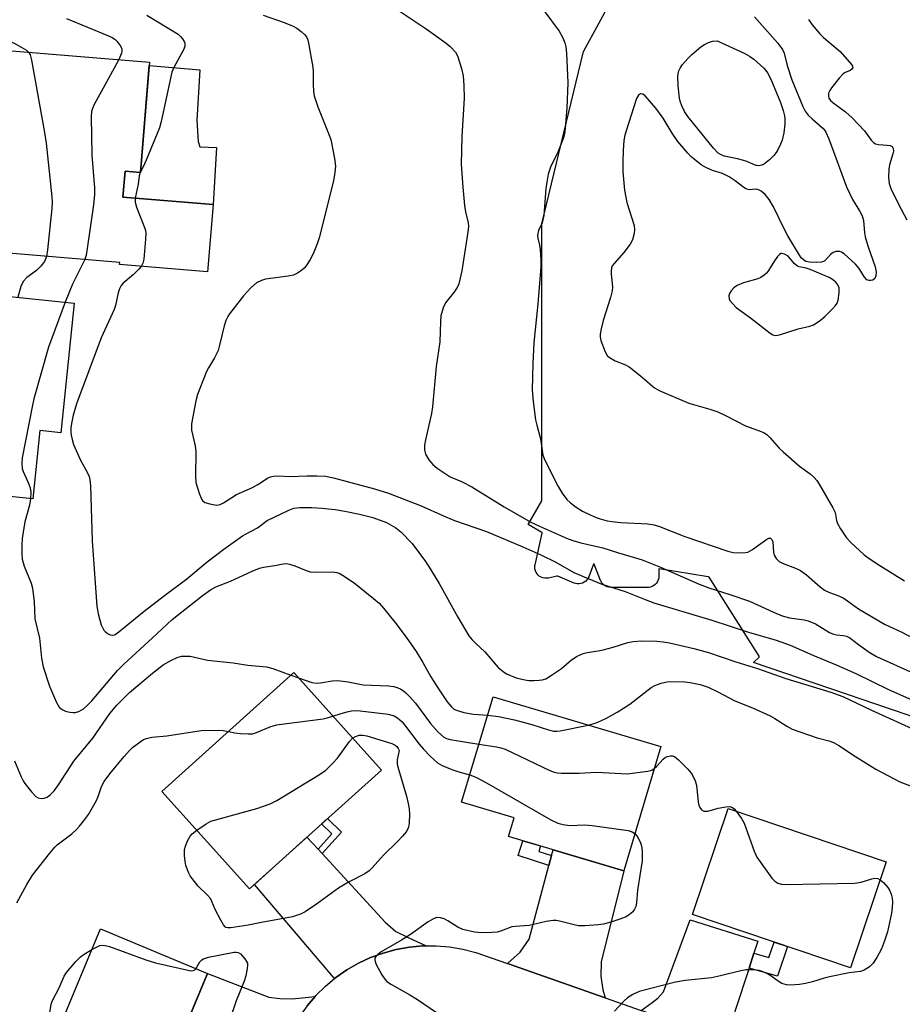
# Model space of a CAD drawing. Units: inches. Extents: x 1243769 to 1249769, y 557452 to 561453.
# Drawn here: x 1244214 to 1244452, y 559395 to 559661 of the extents above; entities that cross this region are included whole.
import ezdxf

# ---------------------------------------------------------------- set-up
doc = ezdxf.new("R2010")
doc.units = ezdxf.units.IN
doc.header["$MEASUREMENT"] = 0
for name, color, linetype in [('BLDG-Footprint', 5, 'Continuous'), ('CULTRL-Pad', 6, 'Continuous'), ('NTRL-Pasture Land', 2, 'Continuous'), ('TRANS-Driveway', 251, 'Continuous'), ('TRANS-Non Street Sidewalk', 7, 'Continuous'), ('TRANS-Road', 130, 'Continuous'), ('Undefined', 1, 'Continuous')]:
    doc.layers.add(name, color=color, linetype=linetype)

msp = doc.modelspace()

# ---------------------------------------------------------------- linework, layer by layer
at = {"layer": 'BLDG-Footprint'}
for points, elevation in [([(1244249.19, 559649.46), (1244246.74, 559619.71), (1244242.59, 559620.05), (1244242.02, 559613.06), (1244266.33, 559611.05), (1244264.83, 559592.92), (1244241.13, 559594.88), (1244241.17, 559595.44), (1244205.76, 559598.36), (1244206.73, 559610.21), (1244203.6, 559610.47), (1244204.43, 559620.47), (1244207.81, 559620.19), (1244208.66, 559630.5), (1244204.64, 559630.83), (1244206.47, 559652.98)], 553.79), ([(1244228.9, 559584.48), (1244225.28, 559549.5), (1244219.64, 559550.08), (1244217.73, 559531.66), (1244190.99, 559534.42), (1244194.36, 559567.06), (1244183.3, 559568.21), (1244185.45, 559588.98)], 552.83), ([(1244311.71, 559458.54), (1244276.14, 559426.52), (1244252.5, 559452.79), (1244288.07, 559484.81)], 557.77), ([(1244387.03, 559464.85), (1244377.05, 559431.38), (1244346.01, 559440.64), (1244347.5, 559445.63), (1244333.32, 559449.85), (1244341.81, 559478.33)], 554.58), ([(1244447.84, 559433.79), (1244438.18, 559405.19), (1244395.57, 559419.58), (1244405.23, 559448.18)], 554.71), ([(1244264.82, 559403.65), (1244252.51, 559374.12), (1244250.67, 559374.89), (1244245.41, 559362.28), (1244218.41, 559373.54), (1244235.98, 559415.68)], 558.8)]:
    msp.add_lwpolyline(points, close=True, dxfattribs=dict(at, elevation=elevation))
at = {"layer": 'CULTRL-Pad'}
msp.add_lwpolyline([(1244267.29, 559626.46), (1244266.33, 559611.05), (1244242.02, 559613.06), (1244242.6, 559620.05), (1244246.74, 559619.71), (1244249.12, 559648.52), (1244262.73, 559647.4), (1244261.92, 559633.7), (1244262.31, 559628.09), (1244262.77, 559626.65)], close=True, dxfattribs=at)
at = {"layer": 'NTRL-Pasture Land'}
msp.add_polyline3d([(1244590.21, 559426.89, 0), (1244412.06, 559487.51, 0), (1244413.53, 559489.01, 0), (1244413.6, 559489.09, 0), (1244413.6, 559489.17, 0), (1244413.56, 559489.24, 0), (1244400.06, 559510.54, 0), (1244400.01, 559510.58, 0), (1244399.94, 559510.63, 0), (1244399.86, 559510.67, 0), (1244386.65, 559512.79, 0), (1244386.55, 559512.8, 0), (1244386.49, 559512.76, 0), (1244386.5, 559512.65, 0), (1244386.52, 559510.78, 0), (1244386.48, 559510.29, 0), (1244386.36, 559509.82, 0), (1244386.16, 559509.37, 0), (1244385.9, 559508.96, 0), (1244385.57, 559508.6, 0), (1244385.19, 559508.29, 0), (1244384.76, 559508.05, 0), (1244384.3, 559507.89, 0), (1244383.82, 559507.8, 0), (1244383.52, 559507.78, 0), (1244373.57, 559507.78, 0), (1244373.08, 559507.82, 0), (1244372.6, 559507.94, 0), (1244372.16, 559508.14, 0), (1244371.74, 559508.4, 0), (1244371.38, 559508.73, 0), (1244371.08, 559509.11, 0), (1244370.84, 559509.54, 0), (1244370.77, 559509.69, 0), (1244369.07, 559514.06, 0), (1244369.06, 559514.15, 0), (1244369.04, 559514.19, 0), (1244368.94, 559514.07, 0), (1244367.64, 559510.65, 0), (1244367.42, 559510.21, 0), (1244367.14, 559509.81, 0), (1244366.8, 559509.46, 0), (1244366.4, 559509.18, 0), (1244365.96, 559508.96, 0), (1244365.49, 559508.81, 0), (1244365.01, 559508.75, 0), (1244364.52, 559508.76, 0), (1244364.04, 559508.85, 0), (1244363.68, 559508.97, 0), (1244359.28, 559510.82, 0), (1244359.21, 559510.87, 0), (1244359.15, 559510.87, 0), (1244359.09, 559510.88, 0), (1244359.03, 559510.87, 0), (1244356.73, 559510.33, 0), (1244356.25, 559510.26, 0), (1244355.76, 559510.28, 0), (1244355.28, 559510.37, 0), (1244354.82, 559510.54, 0), (1244354.39, 559510.78, 0), (1244354.01, 559511.08, 0), (1244353.69, 559511.45, 0), (1244353.42, 559511.86, 0), (1244353.23, 559512.31, 0), (1244353.12, 559512.79, 0), (1244353.08, 559513.28, 0), (1244353.12, 559513.76, 0), (1244353.15, 559513.91, 0), (1244355.09, 559522.41, 0), (1244355.1, 559522.49, 0), (1244355.08, 559522.54, 0), (1244355.07, 559522.58, 0), (1244354.99, 559522.64, 0), (1244351.27, 559524.75, 0), (1244354.93, 559531.15, 0), (1244354.93, 559605.82, 0), (1244366.2, 559652.31, 0), (1244400.01, 559714.3, 0)], dxfattribs=at)
at = {"layer": 'TRANS-Driveway'}
for points in [[(1244294.65, 559437.19), (1244295.73, 559436.02), (1244312.73, 559417.5), (1244315.58, 559415.04), (1244318.89, 559413.34), (1244323.75, 559411.11), (1244322.86, 559411.1), (1244319.26, 559410.77), (1244315.7, 559410.13), (1244312.21, 559409.19), (1244308.8, 559407.95), (1244305.53, 559406.43), (1244302.4, 559404.63), (1244299.43, 559402.57), (1244299.1, 559402.3), (1244277.46, 559427.7), (1244291.64, 559440.47)], [(1244372.03, 559397.08), (1244345.71, 559406.33), (1244349.1, 559409.41), (1244351.57, 559412.96), (1244356.88, 559432.8), (1244357.59, 559435.47), (1244358.01, 559437.06), (1244377.05, 559431.38), (1244370.99, 559406.79), (1244370.84, 559402.94), (1244371.46, 559399.24)], [(1244412.14, 559409.13), (1244410.84, 559405.13), (1244407.02, 559393.38), (1244406.79, 559391.07), (1244407.41, 559388.68), (1244409.22, 559384.01), (1244381.75, 559393.66), (1244384.75, 559395.85), (1244386.29, 559397), (1244387.76, 559398.7), (1244395.01, 559418.1), (1244413.19, 559412.38)]]:
    msp.add_lwpolyline(points, close=True, dxfattribs=at)
at = {"layer": 'TRANS-Non Street Sidewalk'}
for points in [[(1244295.73, 559436.02), (1244294.65, 559437.19), (1244298.36, 559441.3), (1244295.6, 559444.03), (1244297.22, 559445.49), (1244300.94, 559441.8)], [(1244357.59, 559435.47), (1244356.88, 559432.8), (1244348.58, 559435.53), (1244349.89, 559439.48), (1244354.61, 559438.07), (1244354.13, 559436.61)], [(1244410.84, 559405.13), (1244412.14, 559409.13), (1244416.18, 559407.96), (1244417.58, 559412.15), (1244421.17, 559410.94), (1244418.49, 559402.91)], [(1244293.85, 559397.46), (1244291.74, 559394.98), (1244289.64, 559392.05), (1244287.79, 559388.94), (1244286.22, 559385.69), (1244284.94, 559382.32), (1244283.95, 559378.85), (1244283.26, 559375.3), (1244283.01, 559372.93), (1244280.47, 559376.04), (1244279.39, 559377.35), (1244277.93, 559378.58), (1244263.08, 559383.6), (1244257.28, 559385.56), (1244264.82, 559403.65), (1244281.4, 559397.31), (1244284.32, 559396.92), (1244287.64, 559396.85)]]:
    msp.add_lwpolyline(points, close=True, dxfattribs=at)
at = {"layer": 'TRANS-Road'}
msp.add_lwpolyline([(1244291.74, 559394.98), (1244293.85, 559397.46), (1244294.08, 559397.73), (1244296.65, 559400.27), (1244299.1, 559402.3), (1244299.43, 559402.57), (1244302.4, 559404.63), (1244305.53, 559406.43), (1244308.8, 559407.95), (1244312.21, 559409.19), (1244315.7, 559410.13), (1244319.26, 559410.77), (1244322.86, 559411.1), (1244323.75, 559411.11), (1244326.48, 559411.12), (1244330.09, 559410.83), (1244333.65, 559410.24), (1244337.16, 559409.33), (1244345.71, 559406.33), (1244372.03, 559397.08), (1244381.75, 559393.66)], dxfattribs=at)
at = {"layer": 'Undefined'}
for p, q in [((1244246.75, 559619.88, 550), (1244246.67, 559619.71, 550)), ((1244287.3, 559484.11, 554), (1244289.36, 559483.38, 554))]:
    msp.add_line(p, q, dxfattribs=at)
for points, elevation in [([(1244179.65, 559661.15), (1244180.85, 559660.48), (1244181.84, 559660.04), (1244182.62, 559659.86), (1244183.69, 559659.81), (1244186.79, 559660.25), (1244188.54, 559660.27), (1244194.32, 559659.68), (1244197.48, 559659.08), (1244203.27, 559657.64), (1244204.4, 559657.28), (1244207.08, 559656.22), (1244211.64, 559655.01), (1244212.72, 559654.54), (1244214.81, 559653.42), (1244216.05, 559652.65), (1244216.58, 559652.15)], 554), ([(1244226.81, 559661.23), (1244238.13, 559656.57), (1244239.14, 559656.09), (1244239.8, 559655.67), (1244240.4, 559655.13), (1244240.95, 559654.44), (1244241.42, 559653.7), (1244241.74, 559652.93), (1244241.77, 559652.42), (1244241.66, 559651.92), (1244240.88, 559650.14)], 552), ([(1244248.46, 559662.1), (1244256.9, 559657.01), (1244257.54, 559656.42), (1244258.09, 559655.74), (1244258.55, 559655.03), (1244258.76, 559654.54), (1244258.74, 559653.78), (1244258.45, 559653), (1244255.75, 559648.01), (1244255.25, 559646.74), (1244252.37, 559633.45), (1244251.92, 559631.74), (1244248.32, 559622.99), (1244247.58, 559621.38), (1244246.75, 559619.88)], 550), ([(1244279.82, 559662.14), (1244285.52, 559660.17), (1244287.89, 559659.17), (1244288.9, 559658.58), (1244290.1, 559657.69), (1244290.99, 559656.92), (1244291.53, 559656.26), (1244291.86, 559655.47), (1244292.07, 559654.61), (1244293.26, 559648.13), (1244293.33, 559646.98), (1244293.3, 559643.56), (1244293.43, 559641.5), (1244293.61, 559640.35), (1244294.54, 559637.37), (1244297.47, 559630.25), (1244298.07, 559628.58), (1244299.06, 559623.44), (1244299.32, 559621.42), (1244299.2, 559619.69), (1244298.84, 559617.41), (1244294.95, 559602.11), (1244294.39, 559600.46), (1244293.31, 559597.8), (1244292.5, 559596.27), (1244291.46, 559594.55), (1244290.93, 559593.89), (1244290.28, 559593.32), (1244289.06, 559592.52), (1244288.01, 559592.02), (1244286.59, 559591.71), (1244280.45, 559590.95), (1244279.35, 559590.6), (1244278.07, 559589.95), (1244276.53, 559588.61), (1244274.53, 559586.47), (1244270.8, 559581.55), (1244270.32, 559580.82), (1244269.81, 559579.78), (1244269.36, 559578.37), (1244268.09, 559573.15), (1244267.66, 559571.72), (1244266.72, 559569.74), (1244265.11, 559567.04), (1244264.58, 559566.01), (1244262.11, 559559.82), (1244261.68, 559558.1), (1244260.53, 559551.95), (1244260.47, 559551.08), (1244260.55, 559550.22), (1244261.46, 559545.94), (1244261.66, 559544.49), (1244261.63, 559537.78), (1244261.72, 559536.05), (1244262, 559534.92), (1244262.66, 559532.97), (1244263.08, 559531.9), (1244263.49, 559531.2), (1244264.11, 559530.72), (1244265.5, 559530.3), (1244267.25, 559530.02), (1244267.81, 559530.05), (1244268.23, 559530.17), (1244269.18, 559530.65), (1244272.61, 559532.83), (1244276.97, 559534.73), (1244278.43, 559535.54), (1244281.04, 559537.27), (1244281.79, 559537.62), (1244282.57, 559537.82), (1244283.98, 559537.87), (1244287.11, 559537.75), (1244291.68, 559537.93), (1244294.33, 559537.91), (1244296.63, 559537.79), (1244298.77, 559537.38), (1244309.82, 559534.36), (1244313.64, 559533.19), (1244322.46, 559529.78), (1244328.44, 559527.11), (1244331.44, 559525.87), (1244340.04, 559522.9), (1244349.86, 559518.72), (1244354.74, 559516.56), (1244358.73, 559514.58), (1244363.64, 559511.84), (1244367.47, 559510.17), (1244371.17, 559508.69), (1244377.47, 559506.68), (1244382.81, 559504.5), (1244385.16, 559503.62), (1244400.78, 559498.99), (1244410.7, 559495.75), (1244418.2, 559493.57), (1244421.97, 559492.22), (1244428.01, 559489.49), (1244434.35, 559486.96), (1244439.67, 559484.61), (1244448.46, 559480.29), (1244466.83, 559472.05)], 548), ([(1244316.74, 559663.15), (1244323.75, 559658.41), (1244329.19, 559654.56), (1244330.28, 559653.64), (1244331.66, 559652.14), (1244332.25, 559651.14), (1244333.35, 559647.73), (1244333.77, 559645.74), (1244333.98, 559643.18), (1244333.99, 559639.71), (1244333.37, 559629.37), (1244333.23, 559621.98), (1244333.67, 559615.75), (1244334.13, 559610.82), (1244334.38, 559609.11), (1244335.11, 559606.1), (1244335.2, 559605.2), (1244335.15, 559604.25), (1244333.44, 559593.17), (1244332.6, 559589.63), (1244332.28, 559588.86), (1244331.52, 559587.66), (1244328.97, 559584.54), (1244328.4, 559583.23), (1244327.78, 559581), (1244327.63, 559579.55), (1244327.48, 559574.06), (1244326.47, 559567.37), (1244325.5, 559556.48), (1244325.2, 559554.74), (1244323.58, 559547.62), (1244323.33, 559546.18), (1244323.36, 559544.79), (1244323.62, 559543.73), (1244324.5, 559542.25), (1244325.59, 559540.91), (1244326.72, 559539.97), (1244329.14, 559538.3), (1244330.29, 559537.66), (1244333.33, 559536.32), (1244336.06, 559534.93), (1244344.84, 559529.57), (1244352.05, 559525.41), (1244354.33, 559524.28), (1244361.65, 559521.08), (1244363.29, 559520.45), (1244365.45, 559519.82), (1244371.42, 559518.43), (1244375.69, 559517.11), (1244380.26, 559515.81), (1244382.06, 559515.21), (1244386.97, 559513.23), (1244397.4, 559508.65), (1244399.99, 559507.68), (1244405.63, 559505.91), (1244410.97, 559504.1), (1244417.46, 559501.13), (1244419.78, 559500.16), (1244421.77, 559499.55), (1244425.71, 559499.03), (1244426.83, 559498.77), (1244428.72, 559497.95), (1244432.57, 559495.66), (1244433.63, 559495.16), (1244434.43, 559494.98), (1244436.35, 559494.87), (1244437.11, 559494.69), (1244438.05, 559494.16), (1244440.34, 559492.4), (1244443.22, 559490.34), (1244445.2, 559489.2), (1244466.12, 559479.76)], 546), ([(1244355.77, 559663.06), (1244359.62, 559657.82), (1244360.6, 559655.99), (1244361.17, 559654.63), (1244361.41, 559653.56), (1244361.62, 559651.9), (1244362, 559643.86), (1244361.75, 559637.17), (1244361.31, 559631.61), (1244361.13, 559630.16), (1244360.82, 559629.02), (1244359.87, 559626.51), (1244359.28, 559625.14), (1244357.33, 559621.12), (1244356.72, 559619.23), (1244356.37, 559617.59), (1244356.08, 559615.37), (1244355.55, 559608.13), (1244355.02, 559606.16), (1244354.11, 559604.07), (1244353.85, 559602.81), (1244353.89, 559602), (1244354.32, 559600.09), (1244354.48, 559598.95), (1244354.68, 559596.05), (1244354.71, 559594.29), (1244353.9, 559584.32), (1244352.84, 559573.77), (1244352.55, 559568.21), (1244352.35, 559561.11), (1244352.6, 559557.97), (1244353.27, 559553), (1244353.59, 559551.58), (1244354.62, 559547.85), (1244355.25, 559543.43), (1244355.76, 559542.12), (1244359.35, 559535.02), (1244360.46, 559533.24), (1244361.69, 559531.55), (1244362.71, 559530.58), (1244364.27, 559529.41), (1244365.98, 559528.4), (1244368.05, 559527.37), (1244369.63, 559526.65), (1244370.69, 559526.27), (1244372.56, 559525.78), (1244373.9, 559525.53), (1244376.26, 559525.28), (1244383.56, 559524.92), (1244385.3, 559524.68), (1244386.68, 559524.22), (1244393.49, 559521.52), (1244405.14, 559517.58), (1244406.54, 559517.22), (1244409.13, 559517.12), (1244410.52, 559517.31), (1244411.78, 559518), (1244415.6, 559520.8), (1244416.2, 559521.08), (1244416.63, 559521.07), (1244417.01, 559520.74), (1244417.24, 559520.1), (1244417.43, 559517.3), (1244417.61, 559516.5), (1244418.18, 559515.58), (1244418.99, 559514.82), (1244420.03, 559514.28), (1244423.39, 559512.98), (1244424.7, 559512.33), (1244426.35, 559511.18), (1244430.06, 559507.95), (1244431.21, 559507.09), (1244432.51, 559506.43), (1244434.79, 559505.66), (1244436.24, 559504.96), (1244437.39, 559504.22), (1244440.38, 559502.03), (1244447.41, 559497.86), (1244452.03, 559495.72), (1244457.99, 559492.54)], 544), ([(1244412.35, 559661.65), (1244418.61, 559654.55), (1244419.89, 559652.85), (1244420.34, 559651.86), (1244421.15, 559648.53), (1244422.38, 559644.65), (1244425.34, 559637.46), (1244425.98, 559636.27), (1244426.82, 559635.15), (1244427.83, 559634.17), (1244430.78, 559631.62), (1244431.31, 559631.01), (1244431.58, 559630.56), (1244432.32, 559628.82), (1244437.14, 559615.87), (1244438.74, 559612.43), (1244440.63, 559609.38), (1244441.31, 559608.02), (1244441.67, 559606.73), (1244441.99, 559603.47), (1244442.19, 559602.33), (1244442.88, 559599.9), (1244444.86, 559594.29), (1244445.08, 559592.9), (1244445.04, 559591.82), (1244444.75, 559591.13), (1244444.19, 559590.66), (1244443.72, 559590.53), (1244443.23, 559590.53), (1244442.63, 559590.79), (1244441.98, 559591.47), (1244440.5, 559593.85), (1244439.58, 559594.97), (1244436.51, 559597.78), (1244435.8, 559598.24), (1244435.3, 559598.4), (1244434.26, 559598.36), (1244433.52, 559598.11), (1244432.85, 559597.59), (1244431.29, 559595.92), (1244430.91, 559595.68), (1244430.4, 559595.52), (1244428.96, 559595.42), (1244427.18, 559595.5), (1244426.14, 559595.74), (1244425.49, 559596.1), (1244424.91, 559596.69), (1244424.41, 559597.4), (1244421.27, 559602.66), (1244420.31, 559604.48), (1244417.47, 559610.48), (1244416.28, 559612.44), (1244415.19, 559613.77), (1244414.13, 559614.67), (1244413.22, 559615.07), (1244412.52, 559615.17), (1244411.06, 559615.02), (1244410.62, 559615.09), (1244409.99, 559615.32), (1244409.09, 559615.92), (1244407.13, 559617.49), (1244405.46, 559618.55), (1244403.73, 559619.41), (1244400.99, 559620.27), (1244399.17, 559621.01), (1244397.92, 559621.8), (1244396.03, 559623.26), (1244395.13, 559624.04), (1244394.3, 559624.89), (1244391.66, 559628.03), (1244390.09, 559630.3), (1244387.67, 559634.36), (1244385.69, 559637.08), (1244382.84, 559640.4), (1244382.22, 559640.85), (1244381.59, 559640.92), (1244381.07, 559640.56), (1244380.54, 559639.64), (1244377.69, 559630.92), (1244377.38, 559629.78), (1244377.11, 559628.34), (1244376.91, 559625.66), (1244376.79, 559622.38), (1244376.84, 559619.85), (1244376.97, 559617.86), (1244377.3, 559614.93), (1244377.87, 559611.57), (1244379.83, 559605.36), (1244379.92, 559604.32), (1244379.86, 559603.27), (1244379.44, 559601.58), (1244378.83, 559600.34), (1244377.08, 559598.08), (1244374.44, 559595.17), (1244373.98, 559594.49), (1244373.78, 559593.99), (1244373.66, 559593.17), (1244373.65, 559592.32), (1244374, 559588.88), (1244373.97, 559587.75), (1244373.53, 559586.03), (1244371.48, 559579.8), (1244370.95, 559577.55), (1244370.74, 559576.12), (1244370.74, 559575.25), (1244370.9, 559574.39), (1244372.04, 559571.32), (1244372.62, 559570.34), (1244373.25, 559569.78), (1244374.75, 559568.91), (1244377.49, 559567.82), (1244378.51, 559567.26), (1244381.54, 559564.89), (1244385.35, 559561.64), (1244386.57, 559560.86), (1244394.62, 559557.47), (1244400.28, 559555.91), (1244402.44, 559555.14), (1244404.52, 559554.2), (1244409.9, 559551.35), (1244414.13, 559549.82), (1244414.9, 559549.47), (1244415.61, 559549.01), (1244416.44, 559548.22), (1244418.98, 559545.39), (1244420.04, 559544.38), (1244424.45, 559540.51), (1244427.35, 559538.46), (1244428.37, 559537.48), (1244429.08, 559536.6), (1244429.71, 559535.65), (1244433.48, 559529.3), (1244434.05, 559528.03), (1244434.44, 559525.82), (1244434.67, 559525.03), (1244435.5, 559523.56), (1244437.1, 559521.19), (1244438.25, 559519.91), (1244441.87, 559516.62), (1244443.19, 559515.63), (1244446.08, 559513.69), (1244452.77, 559509.58)], 542), ([(1244426.89, 559660.96), (1244427.84, 559659.53), (1244429.89, 559657.08), (1244430.96, 559656.09), (1244435.42, 559652.33), (1244438.47, 559648.87), (1244438.75, 559648.39), (1244438.79, 559648.06), (1244438.59, 559647.61), (1244438.09, 559647.25), (1244436.62, 559646.56), (1244436.17, 559646.21), (1244435.17, 559645.13), (1244433.1, 559642.57), (1244432.61, 559641.85), (1244432.3, 559641.08), (1244432.27, 559640.28), (1244432.4, 559639.78), (1244432.84, 559639.16), (1244433.44, 559638.61), (1244436.89, 559636.06), (1244438.62, 559634.41), (1244441.97, 559630.98), (1244443.8, 559628.38), (1244444.51, 559627.67), (1244444.92, 559627.42), (1244445.73, 559627.21), (1244448.09, 559627.09), (1244448.86, 559626.98), (1244449.43, 559626.67), (1244449.71, 559626.16), (1244449.75, 559625.46), (1244449.64, 559624.7), (1244448.75, 559621.75), (1244448.52, 559620.65), (1244448.45, 559618.39), (1244448.61, 559616.72), (1244449.11, 559615.36), (1244451.15, 559611.12), (1244453.39, 559606.97)], 540), ([(1244216.58, 559652.15), (1244217.01, 559651.44), (1244217.4, 559650.03), (1244220.92, 559630.53), (1244221.3, 559627.59), (1244222.84, 559613.15), (1244222.93, 559611.68), (1244222.85, 559609.95), (1244221.67, 559598.82), (1244221.38, 559597.07)], 554), ([(1244240.88, 559650.14), (1244239.68, 559647.83), (1244234.31, 559638.02), (1244233.81, 559636.97), (1244233.58, 559636.15), (1244233.49, 559634.69), (1244233.64, 559624.33), (1244234.33, 559615.52), (1244234.37, 559613.79), (1244234.12, 559610.97), (1244232.41, 559599.2), (1244232.1, 559597.44), (1244231.72, 559596.22)], 552), ([(1244246.67, 559619.71), (1244246.38, 559618.81), (1244246.12, 559616.52), (1244245.35, 559612.79)], 550), ([(1244245.35, 559612.79), (1244245.35, 559611.71), (1244245.67, 559610.36), (1244247.87, 559604.88), (1244248.12, 559604.05), (1244248.21, 559603.47), (1244248.15, 559601.71), (1244247.66, 559596.36), (1244247.43, 559595.23), (1244246.98, 559594.39)], 550), ([(1244221.38, 559597.07), (1244220.88, 559595.74), (1244219.89, 559594.43), (1244218.69, 559593.27), (1244216.12, 559591.36), (1244215.16, 559590.27), (1244214.53, 559588.96), (1244213.65, 559586.06)], 554), ([(1244231.72, 559596.22), (1244228.43, 559589.57), (1244226.45, 559584.74)], 552), ([(1244246.98, 559594.39), (1244246.33, 559593.64), (1244244.9, 559592.23), (1244242.1, 559589.88), (1244241.59, 559589.26), (1244241.08, 559588.35), (1244240.74, 559587.26), (1244239.99, 559583.86), (1244239.67, 559582.74), (1244236.18, 559575.13), (1244229.53, 559557.3), (1244228.63, 559554.29), (1244228.18, 559552.03), (1244228.02, 559550.88), (1244227.98, 559549.7), (1244228.06, 559548.83), (1244228.3, 559547.71), (1244228.72, 559546.34), (1244230.53, 559542.32), (1244232.59, 559538.49), (1244232.92, 559537.71), (1244233.12, 559536.93), (1244233.27, 559535.18), (1244233.76, 559520.32), (1244234.95, 559502.64), (1244235.4, 559500.32), (1244236.13, 559497.74), (1244236.9, 559496.3), (1244237.24, 559495.89), (1244237.86, 559495.39), (1244238.56, 559495.04), (1244239.27, 559494.91), (1244239.75, 559495.03), (1244240.47, 559495.42), (1244247.79, 559501.42), (1244253.2, 559505.61), (1244259.28, 559510.1), (1244264.74, 559514.68), (1244269.21, 559518.08), (1244274.31, 559521.7), (1244275.26, 559522.28), (1244278.27, 559523.86), (1244280.96, 559525.85), (1244286.73, 559528.65), (1244288.15, 559529.14), (1244289.68, 559529.33), (1244292.97, 559529.32), (1244295.65, 559529.15), (1244299.21, 559528.78), (1244301.83, 559528.34), (1244305.83, 559527.53), (1244309.45, 559526.62), (1244313.09, 559525.32), (1244315.57, 559523.87), (1244316.95, 559522.82), (1244319.97, 559519.64), (1244323.62, 559514.76), (1244325.05, 559512.58), (1244327.29, 559508.87), (1244332.31, 559499.73), (1244335.32, 559494.78), (1244336.21, 559493.7), (1244337.17, 559492.69), (1244339.59, 559490.42), (1244343.23, 559486.23), (1244344.53, 559485.08), (1244345.49, 559484.5), (1244348.06, 559483.37), (1244350.35, 559482.85), (1244351.5, 559482.73), (1244352.9, 559482.7), (1244354.29, 559482.74), (1244355.1, 559482.86), (1244356.08, 559483.18), (1244357.34, 559483.92), (1244360.24, 559485.96), (1244362.99, 559488.29), (1244364.5, 559489.21), (1244366.09, 559489.96), (1244367.23, 559490.23), (1244370.15, 559490.66), (1244371.55, 559490.95), (1244374.25, 559491.67), (1244378.19, 559492.91), (1244379.59, 559493.2), (1244381.85, 559493.4), (1244385.97, 559493.32), (1244387.68, 559493.14), (1244389.4, 559492.82), (1244395.98, 559491.33), (1244399.95, 559490.28), (1244407.27, 559487.71), (1244413.14, 559485.9), (1244420.76, 559483.21), (1244432.86, 559479.55), (1244436.14, 559478.42), (1244443.87, 559474.66), (1244458.71, 559467.94)], 550), ([(1244226.45, 559584.74), (1244221.97, 559572.55), (1244218.02, 559558.7), (1244217.61, 559556.96), (1244214.89, 559542.73), (1244214.73, 559541.3), (1244214.89, 559539.85), (1244215.15, 559539.02), (1244216.5, 559536.06), (1244217, 559534.67), (1244217.16, 559533.51), (1244217.11, 559531.72)], 552), ([(1244217.11, 559531.72), (1244216.82, 559530), (1244215.55, 559525.48), (1244215.11, 559522.66), (1244214.89, 559520.96), (1244214.78, 559519.22), (1244214.77, 559516.86), (1244214.9, 559515.44), (1244215.37, 559513.53), (1244217.25, 559508.97), (1244217.67, 559507.6), (1244218.06, 559503.87), (1244218.25, 559499.35), (1244219.49, 559494.12), (1244220.04, 559488.75), (1244220.49, 559486.35), (1244222.26, 559481.12), (1244224.15, 559476.75), (1244224.87, 559475.48), (1244225.35, 559475.01), (1244225.78, 559474.75), (1244226.58, 559474.44), (1244227.72, 559474.16), (1244228.58, 559474.03), (1244229.14, 559474.03), (1244230.17, 559474.33), (1244231.35, 559475.07), (1244232.44, 559476.02), (1244233.64, 559477.24), (1244240.6, 559485.35), (1244242.28, 559487.11), (1244249.95, 559494.07), (1244255.29, 559499.12), (1244263.41, 559505.56), (1244265.64, 559507.14), (1244267.11, 559507.96), (1244271.03, 559509.47), (1244276.91, 559512.18), (1244278.81, 559512.97), (1244279.92, 559513.26), (1244282.95, 559513.72), (1244285.27, 559514.16), (1244286.13, 559514.22), (1244286.97, 559514.09), (1244288.35, 559513.66), (1244291.45, 559512.33), (1244292.51, 559512.03), (1244294.27, 559511.91), (1244298.63, 559511.98), (1244299.74, 559511.84), (1244300.52, 559511.53), (1244301.26, 559511.1), (1244304.39, 559509.03), (1244309.58, 559504.84), (1244311.1, 559503.52), (1244312.24, 559502.24), (1244315.33, 559498.45), (1244318.4, 559494.34), (1244321.05, 559490.5), (1244322.87, 559487.58), (1244325.08, 559483.7), (1244326.89, 559480.7), (1244329.48, 559476.92), (1244330.59, 559475.55), (1244331.19, 559475.05), (1244331.66, 559474.78), (1244332.48, 559474.47), (1244333.92, 559474.06), (1244336.54, 559473.61), (1244340.32, 559473.32)], 552), ([(1244212.81, 559461.02), (1244214.61, 559456.69), (1244215.12, 559455.63), (1244215.58, 559454.91), (1244217.4, 559452.69), (1244218.56, 559451.44), (1244219.21, 559451.01), (1244219.99, 559450.87), (1244220.81, 559450.95), (1244221.58, 559451.25), (1244222.48, 559451.94), (1244223.47, 559452.98), (1244224.61, 559454.59), (1244228.78, 559460.94), (1244233.9, 559467.13), (1244238.45, 559473.78), (1244240.37, 559476.08), (1244243.82, 559479.47), (1244249.96, 559484.69), (1244252.87, 559486.88), (1244255.08, 559488.22), (1244256.69, 559488.89), (1244257.8, 559489.21), (1244258.96, 559489.29), (1244260.13, 559489.22), (1244264.84, 559488.21), (1244271.76, 559487.47), (1244275.69, 559486.83), (1244280.71, 559486.41), (1244282.46, 559485.91), (1244287.3, 559484.11)], 554), ([(1244289.36, 559483.38), (1244292.99, 559482.17), (1244294.1, 559481.95), (1244295.27, 559482.04), (1244298.47, 559482.62), (1244299.91, 559482.66), (1244302.78, 559482.34), (1244306.77, 559481.56), (1244313.61, 559481.23), (1244314.96, 559481.07), (1244316, 559480.78), (1244316.99, 559480.34), (1244317.68, 559479.91), (1244318.34, 559479.36), (1244319.36, 559478.32), (1244320.91, 559476.58), (1244324.93, 559471.09), (1244327.01, 559468.77), (1244328.55, 559467.37), (1244329.23, 559467.02), (1244330.22, 559466.76), (1244338, 559465.56)], 554), ([(1244367.45, 559470.69), (1244369.1, 559471.06), (1244370.1, 559471.42), (1244372.43, 559472.56), (1244375.29, 559474.14), (1244378.68, 559476.32), (1244384.42, 559480.83), (1244385.44, 559481.38), (1244387.13, 559481.97), (1244388.28, 559482.28), (1244389.15, 559482.39), (1244393.53, 559482.37), (1244395, 559482.16), (1244397.64, 559481.6), (1244399.81, 559480.85), (1244402.47, 559479.6), (1244407.03, 559477.18), (1244411.74, 559475.28), (1244416.54, 559473.13), (1244417.78, 559472.43), (1244420.99, 559470.36), (1244422.49, 559469.57), (1244429.2, 559467.22), (1244432.73, 559466.3), (1244433.78, 559465.91), (1244435.03, 559465.18), (1244439.51, 559462.19), (1244445.06, 559458.81), (1244451.5, 559455.36), (1244460.72, 559451.83)], 552), ([(1244270.45, 559468.95), (1244272.23, 559468.59), (1244273.7, 559468.41), (1244275.78, 559468.27), (1244276.94, 559468.33), (1244278.07, 559468.66), (1244281.92, 559470.26), (1244283.5, 559470.71), (1244285.46, 559471.05), (1244295.99, 559472.38), (1244297.05, 559472.6), (1244298.62, 559473.08)], 556), ([(1244298.62, 559473.08), (1244300.83, 559473.81), (1244302.51, 559474.28), (1244303.65, 559474.51), (1244304.82, 559474.58), (1244305.98, 559474.53), (1244313.5, 559473.62), (1244315.12, 559473.2), (1244316.08, 559472.66), (1244317.32, 559471.51), (1244318.25, 559470.41), (1244321.91, 559465.55), (1244323.06, 559464.13), (1244324.88, 559462.29), (1244326.85, 559460.5), (1244328.07, 559459.77), (1244330.73, 559458.72), (1244332.62, 559458.08), (1244335.54, 559457.29)], 556), ([(1244340.32, 559473.32), (1244343.3, 559473.01), (1244347.6, 559472.1), (1244352.3, 559470.82), (1244356.76, 559469.35), (1244358.15, 559469.01), (1244359.01, 559469), (1244359.89, 559469.12), (1244367.45, 559470.69)], 552), ([(1244213.41, 559422.77), (1244216.12, 559427.68), (1244217.65, 559430.17), (1244222.33, 559436.12), (1244223.67, 559437.71), (1244224.3, 559438.33), (1244228.22, 559441.37), (1244229.51, 559442.49), (1244230.36, 559443.42), (1244231.4, 559444.73), (1244232.7, 559446.56), (1244234.89, 559450.37), (1244235.35, 559451.43), (1244236.25, 559454.11), (1244236.96, 559455.45), (1244238.48, 559457.5), (1244242.35, 559462.17), (1244243.82, 559463.83), (1244244.62, 559464.6), (1244246.64, 559466.14), (1244247.59, 559466.74), (1244248.37, 559467.07), (1244249.78, 559467.41), (1244253.85, 559467.77), (1244263.14, 559469.17), (1244267.73, 559469.33), (1244269.07, 559469.21), (1244270.45, 559468.95)], 556), ([(1244303.95, 559467.16), (1244304.72, 559467.63), (1244305.71, 559467.93), (1244306.75, 559467.95), (1244307.82, 559467.79), (1244314.52, 559465.69), (1244315.42, 559465.22), (1244315.84, 559464.88), (1244316.26, 559464.35), (1244316.47, 559463.84), (1244315.98, 559461.34), (1244315.96, 559460.17), (1244316.3, 559458.77), (1244318.51, 559451.47), (1244318.97, 559449.5), (1244319.21, 559448.08), (1244319.33, 559446.63), (1244319.24, 559444.26), (1244319.04, 559443.12), (1244318.46, 559441.98), (1244317.42, 559440.72), (1244316.09, 559439.31), (1244312.29, 559435.61), (1244309.2, 559432.15), (1244308.39, 559431.37), (1244307.22, 559430.58), (1244302.82, 559428.27), (1244300.12, 559426.73), (1244294.23, 559422.39), (1244291.13, 559420.26), (1244289.88, 559419.65), (1244287.79, 559418.99), (1244279.4, 559417.46), (1244275.82, 559416.68), (1244271.11, 559415.98), (1244270.29, 559415.97), (1244269.81, 559416.1), (1244269.61, 559416.23), (1244269.1, 559416.82), (1244268.39, 559418.06), (1244266.92, 559420.94), (1244266.01, 559423.12), (1244265.6, 559423.9), (1244264.86, 559424.78), (1244262.31, 559427.25), (1244260.65, 559429.26), (1244260.16, 559429.97), (1244259.76, 559430.7), (1244259.01, 559432.77), (1244258.78, 559433.86), (1244258.64, 559435.54), (1244258.64, 559436.94), (1244258.77, 559437.77), (1244259.46, 559439.41), (1244260.17, 559440.71), (1244260.71, 559441.38), (1244261.91, 559442.34)], 558), ([(1244261.91, 559442.34), (1244264.46, 559444.08), (1244265.76, 559444.72), (1244278.13, 559448.2), (1244281.7, 559449.41), (1244283.53, 559450.35), (1244295, 559457.37), (1244296.7, 559458.54), (1244298.56, 559460.28), (1244299.92, 559461.72), (1244303.08, 559466.22), (1244303.95, 559467.16)], 558), ([(1244338, 559465.56), (1244342.77, 559464.81), (1244343.9, 559464.56), (1244345.12, 559464.15), (1244357.17, 559458.44), (1244358.26, 559457.99), (1244359.1, 559457.77), (1244360.27, 559457.69), (1244365, 559457.74), (1244369.73, 559457.95), (1244378.03, 559457.54), (1244380.06, 559457.75), (1244383.55, 559458.24), (1244384.64, 559458.55), (1244385.26, 559458.92)], 554), ([(1244385.26, 559458.92), (1244385.89, 559459.5), (1244387.68, 559461.47), (1244388.35, 559462), (1244388.87, 559462.22), (1244389.69, 559462.38), (1244390.23, 559462.36), (1244390.73, 559462.2), (1244391.83, 559461.34), (1244394.3, 559458.81), (1244395.26, 559457.71), (1244395.72, 559456.97), (1244396.31, 559455.6), (1244396.65, 559454.47), (1244397.17, 559449.9), (1244397.33, 559449.11), (1244397.62, 559448.4), (1244398.06, 559447.83), (1244398.66, 559447.48), (1244399.16, 559447.41), (1244399.7, 559447.44), (1244402.53, 559448.22), (1244404.56, 559448.6), (1244405.67, 559448.68), (1244406.4, 559448.46), (1244406.81, 559448.12), (1244407.38, 559447.45)], 554), ([(1244335.54, 559457.29), (1244337.2, 559456.6), (1244340.05, 559455.13), (1244357.43, 559445.13), (1244359.27, 559444.2), (1244360.7, 559443.82), (1244362.46, 559443.58), (1244366.54, 559443.73), (1244368.58, 559443.55), (1244378.22, 559442.21), (1244379.3, 559441.9), (1244380.04, 559441.42)], 556), ([(1244407.38, 559447.45), (1244408.79, 559445.51), (1244409.53, 559444.22), (1244412.23, 559436.65), (1244412.96, 559435.03), (1244416.96, 559429.41), (1244417.76, 559428.55), (1244418.62, 559428.04), (1244419.62, 559427.74), (1244420.79, 559427.68), (1244439.32, 559428.06), (1244441.09, 559428.27), (1244443.93, 559429.19), (1244444.77, 559429.37), (1244445.56, 559429.29), (1244446.21, 559428.96)], 554), ([(1244380.04, 559441.42), (1244380.51, 559440.88), (1244380.95, 559440.18), (1244381.47, 559439.18), (1244381.77, 559438.39), (1244381.93, 559437.54), (1244382.03, 559436.36), (1244382, 559434.02), (1244380.81, 559426.16), (1244380.53, 559422.77), (1244380.33, 559421.72), (1244379.99, 559421), (1244379.48, 559420.34), (1244378.65, 559419.58), (1244377.67, 559418.98), (1244376.04, 559418.34), (1244373.54, 559417.48), (1244371.57, 559417), (1244370.13, 559416.77), (1244366.59, 559416.54), (1244364.83, 559416.56), (1244363.69, 559416.77), (1244359.7, 559417.8), (1244358.84, 559417.96), (1244358, 559418), (1244356.11, 559417.7), (1244351.55, 559416.63), (1244347.74, 559416.36), (1244346.88, 559416.22), (1244344.06, 559415.15), (1244342.97, 559414.86), (1244341.52, 559414.73), (1244338.88, 559414.66), (1244337.71, 559414.69), (1244336.83, 559414.82), (1244333.64, 559415.55), (1244332.32, 559416.14), (1244329.64, 559417.86), (1244328.64, 559418.42), (1244327.62, 559418.72), (1244326.59, 559418.73), (1244325.56, 559418.33), (1244324.33, 559417.61), (1244319.6, 559414.19), (1244317.13, 559412.62), (1244311.63, 559409.52), (1244310.76, 559408.82), (1244310.22, 559408.23), (1244309.98, 559407.82), (1244309.91, 559407.37), (1244310.01, 559406.89), (1244310.34, 559406.14), (1244311.87, 559403.33), (1244312.62, 559402.11), (1244313.2, 559401.49), (1244314.42, 559400.69), (1244319.4, 559397.96), (1244321.42, 559396.67), (1244328.25, 559392.01)], 556), ([(1244446.21, 559428.96), (1244447.11, 559428.17), (1244448.27, 559426.83), (1244448.74, 559426.11), (1244449.18, 559425.09), (1244449.45, 559424.03), (1244449.52, 559422.94), (1244449.43, 559421.59), (1244449.21, 559419.96), (1244448.17, 559414.94), (1244447.39, 559412.46), (1244446.6, 559410.3), (1244445.29, 559407.97), (1244444.31, 559406.48), (1244443.29, 559405.49), (1244441.89, 559404.55), (1244440.92, 559404.23), (1244437.8, 559403.82), (1244432.56, 559402.73), (1244431.12, 559402.38), (1244427.97, 559401.42), (1244426.1, 559400.93), (1244424.41, 559400.67), (1244422.05, 559400.51), (1244420.92, 559400.6), (1244419.68, 559401.01), (1244418.74, 559401.56), (1244416.45, 559403.21), (1244415.44, 559403.78), (1244414.39, 559404.25), (1244413.55, 559404.46), (1244412.67, 559404.56), (1244411.2, 559404.65), (1244410.03, 559404.63), (1244408.59, 559404.37), (1244403.14, 559403.02), (1244400.73, 559402.5), (1244393.6, 559401.75), (1244390.99, 559401.3), (1244381.22, 559398.83), (1244379.47, 559398.04), (1244378.06, 559397.11), (1244377.21, 559396.3), (1244374.59, 559393.51)], 554), ([(1244233.66, 559410.12), (1244235.04, 559410.87), (1244235.82, 559411.19), (1244236.51, 559411.31), (1244237.23, 559411.25), (1244238.36, 559410.93), (1244248.22, 559407.37), (1244250.77, 559406.55), (1244260.01, 559404.47), (1244260.55, 559404.43), (1244261.05, 559404.5), (1244261.39, 559404.67), (1244261.68, 559404.96)], 558), ([(1244220.21, 559377.86), (1244220.44, 559380.44), (1244222.48, 559394.23), (1244222.7, 559395.38), (1244222.98, 559396.2), (1244224.83, 559399.85), (1244226.22, 559402.95), (1244226.84, 559403.95), (1244229.37, 559406.9), (1244230.61, 559408.19), (1244231.53, 559408.88), (1244233.66, 559410.12)], 558), ([(1244261.68, 559404.96), (1244262.75, 559406.83), (1244263.29, 559407.38), (1244263.74, 559407.65), (1244265.1, 559408.07), (1244272.02, 559409.43), (1244272.57, 559409.45), (1244273.08, 559409.37), (1244273.75, 559408.94), (1244274.9, 559407.64), (1244275.37, 559406.93), (1244275.57, 559406.42), (1244275.62, 559405.88), (1244275.54, 559405.03), (1244275.13, 559403), (1244274.74, 559401.58), (1244272.58, 559396.29), (1244270.74, 559391.01)], 558)]:
    msp.add_lwpolyline(points, dxfattribs=dict(at, elevation=elevation))
for points, elevation in [([(1244413.43, 559621.54), (1244412.88, 559621.6), (1244412.35, 559621.76), (1244410.22, 559622.66), (1244409.12, 559623.03), (1244407.7, 559623.4), (1244404.14, 559624.13), (1244403.16, 559624.51), (1244402.51, 559624.94), (1244401.29, 559626.22), (1244394.3, 559634.83), (1244393.4, 559636.17), (1244392.73, 559637.65), (1244392.28, 559638.94), (1244392.1, 559639.75), (1244391.69, 559643.11), (1244391.63, 559645.58), (1244391.7, 559646.39), (1244391.9, 559647.13), (1244392.28, 559647.88), (1244392.93, 559648.8), (1244394.39, 559650.51), (1244395.38, 559651.53), (1244397.85, 559653.57), (1244398.85, 559654.21), (1244399.95, 559654.78), (1244401.01, 559655.09), (1244402.29, 559655.23), (1244409.71, 559651.81), (1244410.97, 559651.11), (1244412.14, 559650.22), (1244414.79, 559647.87), (1244415.39, 559647.23), (1244415.86, 559646.57), (1244416.75, 559644.83), (1244419.32, 559638.57), (1244420.08, 559636.38), (1244420.41, 559635.01), (1244420.52, 559634.19), (1244420.46, 559632.75), (1244420.18, 559630.44), (1244419.77, 559628.45), (1244419.32, 559627.35), (1244418.4, 559625.48), (1244417.56, 559624.3), (1244416.32, 559623.11), (1244414.98, 559622.03), (1244414.25, 559621.67)], 544), ([(1244419.65, 559597.86), (1244419.42, 559597.83), (1244419.03, 559597.62), (1244418.5, 559597.07), (1244417.7, 559595.91), (1244416.06, 559593.25), (1244415.54, 559592.59), (1244414.93, 559592.01), (1244414.01, 559591.38), (1244413.23, 559591.03), (1244409.34, 559589.94), (1244407.63, 559589.22), (1244406.77, 559588.56), (1244406.02, 559587.76), (1244405.57, 559587.11), (1244405.36, 559586.4), (1244405.44, 559585.67), (1244405.66, 559585.2), (1244406.34, 559584.33), (1244407.35, 559583.32), (1244411.23, 559580.51), (1244416.52, 559576.39), (1244417.23, 559575.95), (1244418, 559575.73), (1244419.09, 559575.92), (1244424.08, 559577.57), (1244427.23, 559578.28), (1244428.26, 559578.65), (1244429.23, 559579.21), (1244430.14, 559579.9), (1244431.24, 559580.88), (1244433.39, 559582.96), (1244434.17, 559583.85), (1244434.56, 559584.48), (1244434.84, 559585.25), (1244435.15, 559587.24), (1244435.1, 559588.59), (1244434.82, 559589.39), (1244434.22, 559590.15), (1244433.35, 559590.82), (1244432.47, 559591.37), (1244427.34, 559593.54), (1244426.26, 559593.88), (1244424.39, 559594.27), (1244423.88, 559594.48), (1244423.12, 559595.1), (1244421.36, 559597.09), (1244420.39, 559597.67)], 540)]:
    msp.add_lwpolyline(points, close=True, dxfattribs=dict(at, elevation=elevation))

doc.saveas('drawing.dxf')
